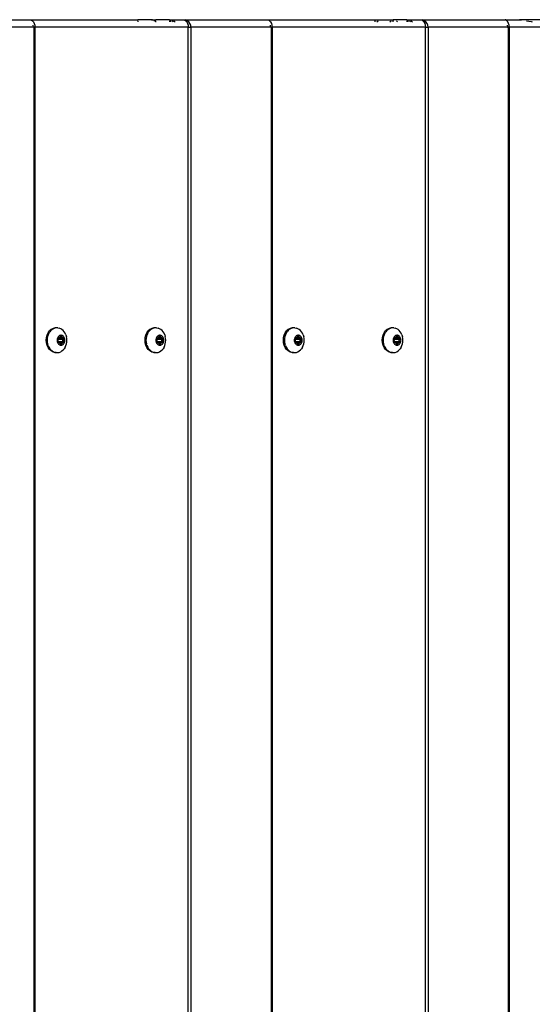
# Model space of a CAD drawing. Units: inches. Extents: x -4588 to 809, y -607 to 3796.
# Drawn here: x -1897 to -1691, y 1898 to 2294 of the extents above; entities that cross this region are included whole.
import ezdxf

# ---------------------------------------------------------------- set-up
doc = ezdxf.new("R2010")
doc.units = ezdxf.units.IN
doc.header["$MEASUREMENT"] = 0
doc.layers.add('МАФЫ НАШИ', color=7, linetype='Continuous', lineweight=25)

# ---------------------------------------------------------------- blocks, each defined once
blk = doc.blocks.new('78o99')
at = {"color": 7}
for p, q in [((282.553, 319.162), (285.802, 319.162)), ((285.802, 319.162), (285.834, 319.152)), ((285.802, 319.162), (289.986, 319.162)), ((285.834, 319.152), (285.852, 319.152)), ((285.852, 319.152), (285.899, 319.122)), ((285.899, 319.122), (285.939, 319.074)), ((285.92, 318.94), (285.924, 318.862)), ((285.939, 319.074), (285.969, 319.012)), ((285.969, 319.012), (285.989, 318.94)), ((285.989, 318.94), (285.995, 318.862)), ((289.986, 319.162), (289.986, 319.152)), ((290.489, 319.162), (289.986, 319.162)), ((289.986, 319.122), (289.986, 319.074)), ((290.516, 319.159), (290.489, 319.162)), ((290.516, 319.159), (290.682, 319.162)), ((290.547, 319.152), (290.516, 319.159)), ((290.654, 319.1), (290.616, 319.122)), ((290.682, 319.081), (290.654, 319.1)), ((290.682, 319.152), (290.682, 319.162)), ((291.218, 319.162), (290.682, 319.162)), ((290.682, 319.081), (290.682, 319.122)), ((290.693, 319.074), (290.682, 319.081)), ((290.682, 319.074), (290.682, 319.081)), ((291.218, 319.162), (291.218, 319.152)), ((291.218, 319.162), (291.223, 319.162)), ((291.218, 319.122), (291.218, 319.074)), ((291.223, 319.162), (291.226, 319.161)), ((291.226, 319.161), (291.25, 319.159)), ((291.25, 319.159), (291.29, 319.162)), ((291.25, 319.159), (291.273, 319.152)), ((291.25, 319.159), (291.25, 319.152)), ((291.25, 319.122), (291.25, 319.074)), ((291.273, 319.152), (291.284, 319.152)), ((291.29, 319.162), (291.364, 319.162)), ((291.319, 319.122), (291.359, 319.074)), ((291.359, 319.122), (291.398, 319.1)), ((291.364, 319.162), (291.396, 319.152)), ((291.364, 319.162), (291.744, 319.162)), ((291.398, 319.1), (291.437, 319.074)), ((291.744, 319.162), (291.794, 319.152)), ((291.744, 319.162), (294.993, 319.162)), ((291.794, 319.152), (291.841, 319.122)), ((291.794, 319.152), (291.821, 319.152)), ((291.894, 319.122), (291.821, 319.152)), ((291.841, 319.122), (291.881, 319.074)), ((291.881, 319.074), (291.911, 319.012)), ((291.955, 319.074), (291.894, 319.122)), ((291.911, 319.012), (291.93, 318.94)), ((291.93, 318.94), (291.937, 318.862)), ((292.003, 319.012), (291.955, 319.074)), ((292.033, 318.94), (292.003, 319.012)), ((292.043, 318.862), (292.033, 318.94)), ((294.993, 319.162), (295.025, 319.152)), ((294.993, 319.162), (299.177, 319.162)), ((295.025, 319.152), (295.043, 319.152)), ((295.043, 319.152), (295.09, 319.122)), ((295.09, 319.122), (295.13, 319.074)), ((295.111, 318.94), (295.115, 318.862)), ((295.13, 319.074), (295.16, 319.012)), ((295.16, 319.012), (295.18, 318.94)), ((295.18, 318.94), (295.186, 318.862)), ((299.177, 319.152), (299.177, 319.162)), ((299.177, 319.162), (299.407, 319.162)), ((299.177, 319.074), (299.177, 319.122)), ((299.245, 319.074), (299.292, 319.122)), ((299.348, 319.152), (299.407, 319.162)), ((299.407, 319.162), (299.873, 319.162)), ((299.747, 319.074), (299.795, 319.122)), ((299.85, 319.152), (299.873, 319.152)), ((299.91, 319.162), (299.873, 319.162)), ((299.873, 319.152), (299.91, 319.162)), ((299.873, 319.152), (299.873, 319.162)), ((299.873, 319.074), (299.873, 319.122)), ((299.96, 319.152), (299.91, 319.162)), ((300.409, 319.162), (299.91, 319.162)), ((300.006, 319.122), (300.046, 319.074)), ((300.409, 319.162), (300.409, 319.152)), ((300.409, 319.162), (300.414, 319.162)), ((300.409, 319.122), (300.409, 319.074)), ((300.414, 319.162), (300.417, 319.161)), ((300.417, 319.161), (300.441, 319.159)), ((300.441, 319.159), (300.481, 319.162)), ((300.441, 319.159), (300.463, 319.152)), ((300.441, 319.159), (300.441, 319.152)), ((300.441, 319.122), (300.441, 319.074)), ((300.463, 319.152), (300.475, 319.152)), ((300.481, 319.162), (300.555, 319.162)), ((300.51, 319.122), (300.55, 319.074)), ((300.55, 319.122), (300.589, 319.1)), ((300.555, 319.162), (300.587, 319.152)), ((300.555, 319.162), (300.935, 319.162)), ((300.589, 319.1), (300.628, 319.074)), ((300.935, 319.162), (300.985, 319.152)), ((300.935, 319.162), (304.184, 319.162)), ((300.985, 319.152), (301.032, 319.122)), ((300.985, 319.152), (301.012, 319.152)), ((301.085, 319.122), (301.012, 319.152)), ((301.032, 319.122), (301.071, 319.074)), ((301.071, 319.074), (301.102, 319.012)), ((301.146, 319.074), (301.085, 319.122)), ((301.102, 319.012), (301.121, 318.94)), ((301.121, 318.94), (301.128, 318.862)), ((301.194, 319.012), (301.146, 319.074)), ((301.224, 318.94), (301.194, 319.012)), ((301.234, 318.862), (301.224, 318.94)), ((304.184, 319.162), (304.216, 319.152)), ((304.184, 319.162), (304.78, 319.162)), ((304.234, 319.152), (304.216, 319.152)), ((304.281, 319.122), (304.234, 319.152)), ((304.321, 319.074), (304.281, 319.122)), ((304.302, 318.94), (304.306, 318.862)), ((304.351, 319.012), (304.321, 319.074)), ((304.371, 318.94), (304.351, 319.012)), ((304.377, 318.862), (304.371, 318.94)), ((304.78, 319.162), (304.846, 319.152)), ((306.001, 319.162), (304.78, 319.162)), ((305.041, 319.122), (305.224, 319.094)), ((305.224, 319.094), (305.265, 319.074)), ((285.924, 318.862), (282.852, 318.862)), ((285.961, 318.862), (285.924, 318.862)), ((285.995, 318.862), (285.961, 318.862)), ((285.961, 318.862), (285.961, 179.462)), ((291.937, 318.862), (285.995, 318.862)), ((285.995, 318.862), (285.995, 179.462)), ((291.937, 179.462), (291.937, 318.862)), ((291.937, 318.862), (292.043, 318.862)), ((295.115, 318.862), (292.043, 318.862)), ((292.043, 318.862), (292.043, 179.462)), ((295.152, 318.862), (295.115, 318.862)), ((295.186, 318.862), (295.152, 318.862)), ((295.152, 318.862), (295.152, 179.462)), ((301.128, 318.862), (295.186, 318.862)), ((295.186, 318.862), (295.186, 179.462)), ((301.128, 179.462), (301.128, 318.862)), ((301.128, 318.862), (301.234, 318.862)), ((301.234, 318.862), (301.234, 179.462)), ((304.306, 318.862), (301.234, 318.862)), ((304.306, 318.862), (304.343, 318.862)), ((304.343, 318.862), (304.377, 318.862)), ((304.343, 179.462), (304.343, 318.862)), ((304.377, 318.862), (304.377, 179.462)), ((306.194, 318.862), (304.377, 318.862)), ((286.698, 306.733), (286.625, 306.691)), ((286.776, 306.755), (286.698, 306.733)), ((286.769, 306.745), (286.715, 306.723)), ((286.826, 306.757), (286.769, 306.745)), ((286.826, 306.757), (286.776, 306.755)), ((286.883, 306.757), (286.826, 306.757)), ((286.883, 306.757), (286.94, 306.745)), ((286.995, 306.723), (286.94, 306.745)), ((290.527, 306.733), (290.454, 306.691)), ((290.606, 306.755), (290.527, 306.733)), ((290.599, 306.745), (290.544, 306.723)), ((290.656, 306.757), (290.599, 306.745)), ((290.656, 306.757), (290.606, 306.755)), ((290.713, 306.757), (290.656, 306.757)), ((290.713, 306.757), (290.769, 306.745)), ((290.824, 306.723), (290.769, 306.745)), ((295.889, 306.733), (295.816, 306.691)), ((295.967, 306.755), (295.889, 306.733)), ((295.96, 306.745), (295.906, 306.723)), ((296.017, 306.757), (295.96, 306.745)), ((296.017, 306.757), (295.967, 306.755)), ((296.074, 306.757), (296.017, 306.757)), ((296.074, 306.757), (296.131, 306.745)), ((296.186, 306.723), (296.131, 306.745)), ((299.718, 306.733), (299.645, 306.691)), ((299.797, 306.755), (299.718, 306.733)), ((299.79, 306.745), (299.735, 306.723)), ((299.847, 306.757), (299.79, 306.745)), ((299.847, 306.757), (299.797, 306.755)), ((299.904, 306.757), (299.847, 306.757)), ((299.904, 306.757), (299.96, 306.745)), ((300.015, 306.723), (299.96, 306.745)), ((286.433, 306.258), (286.441, 306.362)), ((286.441, 306.362), (286.466, 306.461)), ((286.466, 306.461), (286.506, 306.552)), ((286.489, 306.405), (286.476, 306.332)), ((286.51, 306.475), (286.489, 306.405)), ((286.506, 306.552), (286.56, 306.63)), ((286.538, 306.54), (286.51, 306.475)), ((286.538, 306.54), (286.574, 306.598)), ((286.625, 306.691), (286.56, 306.63)), ((286.616, 306.649), (286.574, 306.598)), ((286.663, 306.691), (286.616, 306.649)), ((286.715, 306.723), (286.663, 306.691)), ((286.882, 306.371), (286.871, 306.345)), ((286.897, 306.394), (286.882, 306.371)), ((286.888, 306.343), (286.89, 306.348)), ((286.89, 306.348), (286.892, 306.352)), ((286.892, 306.352), (286.895, 306.355)), ((286.895, 306.355), (286.899, 306.357)), ((286.913, 306.414), (286.897, 306.394)), ((286.899, 306.357), (286.903, 306.358)), ((286.903, 306.358), (286.925, 306.358)), ((286.932, 306.431), (286.913, 306.414)), ((286.925, 306.358), (286.93, 306.359)), ((286.93, 306.359), (286.935, 306.361)), ((286.953, 306.444), (286.932, 306.431)), ((286.935, 306.361), (286.94, 306.365)), ((286.94, 306.365), (286.955, 306.379)), ((287.072, 306.358), (286.94, 306.365)), ((286.975, 306.453), (286.953, 306.444)), ((286.955, 306.379), (286.972, 306.39)), ((286.972, 306.39), (286.977, 306.393)), ((286.998, 306.457), (286.975, 306.453)), ((286.977, 306.393), (286.981, 306.397)), ((286.981, 306.397), (286.985, 306.403)), ((286.985, 306.403), (286.996, 306.428)), ((286.985, 306.403), (287.033, 306.403)), ((287.046, 306.691), (286.995, 306.723)), ((286.996, 306.428), (286.998, 306.432)), ((286.996, 306.428), (287.022, 306.428)), ((287.02, 306.457), (286.998, 306.457)), ((286.998, 306.432), (287.001, 306.435)), ((287.001, 306.435), (287.005, 306.437)), ((287.005, 306.437), (287.009, 306.438)), ((287.009, 306.438), (287.013, 306.437)), ((287.013, 306.437), (287.017, 306.435)), ((287.017, 306.435), (287.02, 306.432)), ((287.043, 306.453), (287.02, 306.457)), ((287.02, 306.432), (287.022, 306.428)), ((287.022, 306.428), (287.033, 306.403)), ((287.033, 306.403), (287.037, 306.397)), ((287.037, 306.397), (287.041, 306.393)), ((287.041, 306.393), (287.045, 306.39)), ((287.065, 306.444), (287.043, 306.453)), ((287.045, 306.39), (287.063, 306.379)), ((287.093, 306.649), (287.046, 306.691)), ((287.063, 306.379), (287.069, 306.374)), ((287.086, 306.431), (287.065, 306.444)), ((287.07, 306.365), (287.069, 306.374)), ((287.069, 306.374), (287.078, 306.365)), ((287.072, 306.358), (287.071, 306.361)), ((287.083, 306.361), (287.072, 306.358)), ((287.073, 306.352), (287.072, 306.358)), ((287.078, 306.365), (287.083, 306.361)), ((287.083, 306.361), (287.088, 306.359)), ((287.104, 306.414), (287.086, 306.431)), ((287.088, 306.359), (287.093, 306.358)), ((287.135, 306.598), (287.093, 306.649)), ((287.093, 306.358), (287.115, 306.358)), ((287.121, 306.394), (287.104, 306.414)), ((287.115, 306.358), (287.119, 306.357)), ((287.119, 306.357), (287.123, 306.355)), ((287.136, 306.371), (287.121, 306.394)), ((287.123, 306.355), (287.126, 306.352)), ((287.126, 306.352), (287.128, 306.348)), ((287.128, 306.348), (287.13, 306.343)), ((287.171, 306.54), (287.135, 306.598)), ((287.147, 306.345), (287.136, 306.371)), ((287.2, 306.475), (287.171, 306.54)), ((287.2, 306.475), (287.221, 306.405)), ((287.233, 306.332), (287.221, 306.405)), ((290.263, 306.258), (290.271, 306.362)), ((290.271, 306.362), (290.296, 306.461)), ((290.296, 306.461), (290.336, 306.552)), ((290.318, 306.405), (290.306, 306.332)), ((290.339, 306.475), (290.318, 306.405)), ((290.336, 306.552), (290.389, 306.63)), ((290.368, 306.54), (290.339, 306.475)), ((290.368, 306.54), (290.403, 306.598)), ((290.454, 306.691), (290.389, 306.63)), ((290.445, 306.649), (290.403, 306.598)), ((290.493, 306.691), (290.445, 306.649)), ((290.544, 306.723), (290.493, 306.691)), ((290.712, 306.371), (290.701, 306.345)), ((290.726, 306.394), (290.712, 306.371)), ((290.718, 306.343), (290.719, 306.348)), ((290.719, 306.348), (290.722, 306.352)), ((290.722, 306.352), (290.725, 306.355)), ((290.725, 306.355), (290.728, 306.357)), ((290.743, 306.414), (290.726, 306.394)), ((290.728, 306.357), (290.732, 306.358)), ((290.732, 306.358), (290.755, 306.358)), ((290.762, 306.431), (290.743, 306.414)), ((290.755, 306.358), (290.76, 306.359)), ((290.76, 306.359), (290.765, 306.361)), ((290.783, 306.444), (290.762, 306.431)), ((290.765, 306.361), (290.769, 306.365)), ((290.769, 306.365), (290.785, 306.379)), ((290.901, 306.358), (290.769, 306.365)), ((290.804, 306.453), (290.783, 306.444)), ((290.785, 306.379), (290.802, 306.39)), ((290.802, 306.39), (290.807, 306.393)), ((290.827, 306.457), (290.804, 306.453)), ((290.807, 306.393), (290.811, 306.397)), ((290.811, 306.397), (290.814, 306.403)), ((290.814, 306.403), (290.825, 306.428)), ((290.814, 306.403), (290.863, 306.403)), ((290.876, 306.691), (290.824, 306.723)), ((290.825, 306.428), (290.828, 306.432)), ((290.825, 306.428), (290.852, 306.428)), ((290.85, 306.457), (290.827, 306.457)), ((290.828, 306.432), (290.831, 306.435)), ((290.831, 306.435), (290.835, 306.437)), ((290.835, 306.437), (290.839, 306.438)), ((290.839, 306.438), (290.842, 306.437)), ((290.842, 306.437), (290.846, 306.435)), ((290.846, 306.435), (290.849, 306.432)), ((290.849, 306.432), (290.852, 306.428)), ((290.873, 306.453), (290.85, 306.457)), ((290.852, 306.428), (290.863, 306.403)), ((290.863, 306.403), (290.866, 306.397)), ((290.866, 306.397), (290.87, 306.393)), ((290.87, 306.393), (290.875, 306.39)), ((290.894, 306.444), (290.873, 306.453)), ((290.875, 306.39), (290.892, 306.379)), ((290.923, 306.649), (290.876, 306.691)), ((290.892, 306.379), (290.898, 306.374)), ((290.915, 306.431), (290.894, 306.444)), ((290.9, 306.365), (290.898, 306.374)), ((290.898, 306.374), (290.908, 306.365)), ((290.901, 306.358), (290.901, 306.361)), ((290.912, 306.361), (290.901, 306.358)), ((290.903, 306.352), (290.901, 306.358)), ((290.908, 306.365), (290.912, 306.361)), ((290.912, 306.361), (290.917, 306.359)), ((290.934, 306.414), (290.915, 306.431)), ((290.917, 306.359), (290.922, 306.358)), ((290.922, 306.358), (290.945, 306.358)), ((290.965, 306.598), (290.923, 306.649)), ((290.951, 306.394), (290.934, 306.414)), ((290.945, 306.358), (290.949, 306.357)), ((290.949, 306.357), (290.952, 306.355)), ((290.965, 306.371), (290.951, 306.394)), ((290.952, 306.355), (290.955, 306.352)), ((290.955, 306.352), (290.958, 306.348)), ((290.958, 306.348), (290.959, 306.343)), ((291.001, 306.54), (290.965, 306.598)), ((290.977, 306.345), (290.965, 306.371)), ((291.029, 306.475), (291.001, 306.54)), ((291.029, 306.475), (291.05, 306.405)), ((291.063, 306.332), (291.05, 306.405)), ((295.624, 306.258), (295.632, 306.362)), ((295.632, 306.362), (295.657, 306.461)), ((295.657, 306.461), (295.697, 306.552)), ((295.68, 306.405), (295.667, 306.332)), ((295.701, 306.475), (295.68, 306.405)), ((295.697, 306.552), (295.751, 306.63)), ((295.729, 306.54), (295.701, 306.475)), ((295.729, 306.54), (295.765, 306.598)), ((295.816, 306.691), (295.751, 306.63)), ((295.807, 306.649), (295.765, 306.598)), ((295.854, 306.691), (295.807, 306.649)), ((295.906, 306.723), (295.854, 306.691)), ((296.073, 306.371), (296.062, 306.345)), ((296.088, 306.394), (296.073, 306.371)), ((296.079, 306.343), (296.081, 306.348)), ((296.081, 306.348), (296.083, 306.352)), ((296.083, 306.352), (296.086, 306.355)), ((296.086, 306.355), (296.09, 306.357)), ((296.104, 306.414), (296.088, 306.394)), ((296.09, 306.357), (296.094, 306.358)), ((296.094, 306.358), (296.116, 306.358)), ((296.123, 306.431), (296.104, 306.414)), ((296.116, 306.358), (296.121, 306.359)), ((296.121, 306.359), (296.126, 306.361)), ((296.144, 306.444), (296.123, 306.431)), ((296.126, 306.361), (296.131, 306.365)), ((296.131, 306.365), (296.146, 306.379)), ((296.263, 306.358), (296.131, 306.365)), ((296.166, 306.453), (296.144, 306.444)), ((296.146, 306.379), (296.163, 306.39)), ((296.163, 306.39), (296.168, 306.393)), ((296.188, 306.457), (296.166, 306.453)), ((296.168, 306.393), (296.172, 306.397)), ((296.172, 306.397), (296.176, 306.403)), ((296.176, 306.403), (296.187, 306.428)), ((296.176, 306.403), (296.224, 306.403)), ((296.237, 306.691), (296.186, 306.723)), ((296.187, 306.428), (296.189, 306.432)), ((296.187, 306.428), (296.213, 306.428)), ((296.211, 306.457), (296.188, 306.457)), ((296.189, 306.432), (296.192, 306.435)), ((296.192, 306.435), (296.196, 306.437)), ((296.196, 306.437), (296.2, 306.438)), ((296.2, 306.438), (296.204, 306.437)), ((296.204, 306.437), (296.208, 306.435)), ((296.208, 306.435), (296.211, 306.432)), ((296.234, 306.453), (296.211, 306.457)), ((296.211, 306.432), (296.213, 306.428)), ((296.213, 306.428), (296.224, 306.403)), ((296.224, 306.403), (296.228, 306.397)), ((296.228, 306.397), (296.232, 306.393)), ((296.232, 306.393), (296.236, 306.39)), ((296.256, 306.444), (296.234, 306.453)), ((296.236, 306.39), (296.254, 306.379)), ((296.284, 306.649), (296.237, 306.691)), ((296.254, 306.379), (296.26, 306.374)), ((296.277, 306.431), (296.256, 306.444)), ((296.261, 306.365), (296.26, 306.374)), ((296.26, 306.374), (296.269, 306.365)), ((296.263, 306.358), (296.262, 306.361)), ((296.273, 306.361), (296.263, 306.358)), ((296.264, 306.352), (296.263, 306.358)), ((296.269, 306.365), (296.273, 306.361)), ((296.273, 306.361), (296.279, 306.359)), ((296.295, 306.414), (296.277, 306.431)), ((296.279, 306.359), (296.284, 306.358)), ((296.326, 306.598), (296.284, 306.649)), ((296.284, 306.358), (296.306, 306.358)), ((296.312, 306.394), (296.295, 306.414)), ((296.306, 306.358), (296.31, 306.357)), ((296.31, 306.357), (296.314, 306.355)), ((296.326, 306.371), (296.312, 306.394)), ((296.314, 306.355), (296.317, 306.352)), ((296.317, 306.352), (296.319, 306.348)), ((296.319, 306.348), (296.321, 306.343)), ((296.362, 306.54), (296.326, 306.598)), ((296.338, 306.345), (296.326, 306.371)), ((296.391, 306.475), (296.362, 306.54)), ((296.391, 306.475), (296.412, 306.405)), ((296.424, 306.332), (296.412, 306.405)), ((299.454, 306.258), (299.462, 306.362)), ((299.462, 306.362), (299.487, 306.461)), ((299.487, 306.461), (299.527, 306.552)), ((299.509, 306.405), (299.497, 306.332)), ((299.53, 306.475), (299.509, 306.405)), ((299.527, 306.552), (299.58, 306.63)), ((299.559, 306.54), (299.53, 306.475)), ((299.559, 306.54), (299.594, 306.598)), ((299.645, 306.691), (299.58, 306.63)), ((299.636, 306.649), (299.594, 306.598)), ((299.684, 306.691), (299.636, 306.649)), ((299.735, 306.723), (299.684, 306.691)), ((299.903, 306.371), (299.891, 306.345)), ((299.917, 306.394), (299.903, 306.371)), ((299.909, 306.343), (299.91, 306.348)), ((299.91, 306.348), (299.913, 306.352)), ((299.913, 306.352), (299.916, 306.355)), ((299.916, 306.355), (299.919, 306.357)), ((299.934, 306.414), (299.917, 306.394)), ((299.919, 306.357), (299.923, 306.358)), ((299.923, 306.358), (299.946, 306.358)), ((299.953, 306.431), (299.934, 306.414)), ((299.946, 306.358), (299.951, 306.359)), ((299.951, 306.359), (299.956, 306.361)), ((299.974, 306.444), (299.953, 306.431)), ((299.956, 306.361), (299.96, 306.365)), ((299.96, 306.365), (299.976, 306.379)), ((300.092, 306.358), (299.96, 306.365)), ((299.995, 306.453), (299.974, 306.444)), ((299.976, 306.379), (299.993, 306.39)), ((299.993, 306.39), (299.998, 306.393)), ((300.018, 306.457), (299.995, 306.453)), ((299.998, 306.393), (300.002, 306.397)), ((300.002, 306.397), (300.005, 306.403)), ((300.005, 306.403), (300.016, 306.428)), ((300.005, 306.403), (300.054, 306.403)), ((300.067, 306.691), (300.015, 306.723)), ((300.016, 306.428), (300.019, 306.432)), ((300.016, 306.428), (300.043, 306.428)), ((300.041, 306.457), (300.018, 306.457)), ((300.019, 306.432), (300.022, 306.435)), ((300.022, 306.435), (300.026, 306.437)), ((300.026, 306.437), (300.029, 306.438)), ((300.029, 306.438), (300.033, 306.437)), ((300.033, 306.437), (300.037, 306.435)), ((300.037, 306.435), (300.04, 306.432)), ((300.04, 306.432), (300.043, 306.428)), ((300.064, 306.453), (300.041, 306.457)), ((300.043, 306.428), (300.054, 306.403)), ((300.054, 306.403), (300.057, 306.397)), ((300.057, 306.397), (300.061, 306.393)), ((300.061, 306.393), (300.066, 306.39)), ((300.085, 306.444), (300.064, 306.453)), ((300.066, 306.39), (300.083, 306.379)), ((300.114, 306.649), (300.067, 306.691)), ((300.083, 306.379), (300.089, 306.374)), ((300.106, 306.431), (300.085, 306.444)), ((300.091, 306.365), (300.089, 306.374)), ((300.089, 306.374), (300.099, 306.365)), ((300.092, 306.358), (300.092, 306.361)), ((300.103, 306.361), (300.092, 306.358)), ((300.094, 306.352), (300.092, 306.358)), ((300.099, 306.365), (300.103, 306.361)), ((300.103, 306.361), (300.108, 306.359)), ((300.125, 306.414), (300.106, 306.431)), ((300.108, 306.359), (300.113, 306.358)), ((300.113, 306.358), (300.136, 306.358)), ((300.156, 306.598), (300.114, 306.649)), ((300.142, 306.394), (300.125, 306.414)), ((300.136, 306.358), (300.14, 306.357)), ((300.14, 306.357), (300.143, 306.355)), ((300.156, 306.371), (300.142, 306.394)), ((300.143, 306.355), (300.146, 306.352)), ((300.146, 306.352), (300.149, 306.348)), ((300.149, 306.348), (300.15, 306.343)), ((300.192, 306.54), (300.156, 306.598)), ((300.168, 306.345), (300.156, 306.371)), ((300.22, 306.475), (300.192, 306.54)), ((300.22, 306.475), (300.241, 306.405)), ((300.254, 306.332), (300.241, 306.405)), ((286.441, 306.154), (286.433, 306.258)), ((286.466, 306.055), (286.441, 306.154)), ((286.506, 305.964), (286.466, 306.055)), ((286.476, 306.332), (286.472, 306.258)), ((286.472, 306.258), (286.476, 306.183)), ((286.476, 306.183), (286.489, 306.111)), ((286.51, 306.041), (286.489, 306.111)), ((286.51, 306.041), (286.538, 305.976)), ((286.538, 305.976), (286.574, 305.918)), ((286.857, 306.288), (286.856, 306.258)), ((286.856, 306.258), (286.857, 306.228)), ((286.863, 306.317), (286.857, 306.288)), ((286.857, 306.228), (286.863, 306.199)), ((286.871, 306.345), (286.863, 306.317)), ((286.863, 306.199), (286.871, 306.171)), ((286.871, 306.171), (286.882, 306.145)), ((286.882, 306.145), (286.897, 306.122)), ((286.888, 306.338), (286.888, 306.343)), ((286.888, 306.333), (286.888, 306.338)), ((286.89, 306.328), (286.888, 306.333)), ((286.888, 306.183), (286.89, 306.188)), ((286.888, 306.178), (286.888, 306.183)), ((286.888, 306.173), (286.888, 306.178)), ((286.89, 306.168), (286.888, 306.173)), ((286.901, 306.303), (286.89, 306.328)), ((286.89, 306.188), (286.901, 306.213)), ((286.892, 306.164), (286.89, 306.168)), ((286.895, 306.161), (286.892, 306.164)), ((286.899, 306.159), (286.895, 306.161)), ((286.897, 306.122), (286.913, 306.102)), ((286.903, 306.158), (286.899, 306.159)), ((286.903, 306.296), (286.901, 306.303)), ((286.901, 306.213), (286.903, 306.219)), ((286.902, 306.258), (286.903, 306.283)), ((286.903, 306.233), (286.902, 306.258)), ((286.904, 306.29), (286.903, 306.296)), ((286.903, 306.283), (286.904, 306.29)), ((286.904, 306.226), (286.903, 306.233)), ((286.903, 306.219), (286.904, 306.226)), ((286.925, 306.158), (286.903, 306.158)), ((286.913, 306.102), (286.932, 306.085)), ((286.924, 306.303), (287.081, 306.303)), ((286.924, 306.213), (287.081, 306.213)), ((286.93, 306.157), (286.925, 306.158)), ((286.935, 306.155), (286.93, 306.157)), ((286.932, 306.085), (286.953, 306.072)), ((286.935, 306.328), (287.078, 306.328)), ((286.935, 306.188), (287.078, 306.188)), ((286.94, 306.151), (286.935, 306.155)), ((286.94, 306.151), (287.071, 306.155)), ((286.955, 306.137), (286.94, 306.151)), ((286.953, 306.072), (286.975, 306.063)), ((286.972, 306.126), (286.955, 306.137)), ((286.977, 306.123), (286.972, 306.126)), ((286.975, 306.063), (286.998, 306.059)), ((286.981, 306.119), (286.977, 306.123)), ((286.985, 306.113), (286.981, 306.119)), ((286.996, 306.088), (286.985, 306.113)), ((286.985, 306.113), (287.033, 306.113)), ((286.998, 306.084), (286.996, 306.088)), ((286.996, 306.088), (287.022, 306.088)), ((287.001, 306.081), (286.998, 306.084)), ((286.998, 306.059), (287.02, 306.059)), ((287.005, 306.079), (287.001, 306.081)), ((287.009, 306.078), (287.005, 306.079)), ((287.013, 306.079), (287.009, 306.078)), ((287.017, 306.081), (287.013, 306.079)), ((287.02, 306.084), (287.017, 306.081)), ((287.022, 306.088), (287.02, 306.084)), ((287.02, 306.059), (287.043, 306.063)), ((287.033, 306.113), (287.022, 306.088)), ((287.037, 306.119), (287.033, 306.113)), ((287.041, 306.123), (287.037, 306.119)), ((287.045, 306.126), (287.041, 306.123)), ((287.043, 306.063), (287.065, 306.072)), ((287.063, 306.137), (287.045, 306.126)), ((287.078, 306.151), (287.063, 306.137)), ((287.065, 306.072), (287.086, 306.085)), ((287.071, 306.155), (287.078, 306.188)), ((287.071, 306.155), (287.078, 306.151)), ((287.076, 306.338), (287.075, 306.343)), ((287.078, 306.328), (287.077, 306.333)), ((287.08, 306.32), (287.078, 306.328)), ((287.078, 306.328), (287.128, 306.328)), ((287.078, 306.188), (287.128, 306.188)), ((287.083, 306.155), (287.078, 306.151)), ((287.081, 306.303), (287.08, 306.32)), ((287.081, 306.296), (287.081, 306.303)), ((287.081, 306.303), (287.117, 306.303)), ((287.081, 306.213), (287.081, 306.219)), ((287.081, 306.213), (287.117, 306.213)), ((287.082, 306.283), (287.082, 306.29)), ((287.082, 306.226), (287.084, 306.258)), ((287.088, 306.157), (287.083, 306.155)), ((287.086, 306.085), (287.104, 306.102)), ((287.093, 306.158), (287.088, 306.157)), ((287.115, 306.158), (287.093, 306.158)), ((287.104, 306.102), (287.121, 306.122)), ((287.115, 306.296), (287.114, 306.29)), ((287.114, 306.29), (287.115, 306.283)), ((287.115, 306.233), (287.114, 306.226)), ((287.114, 306.226), (287.115, 306.219)), ((287.117, 306.303), (287.115, 306.296)), ((287.115, 306.283), (287.116, 306.258)), ((287.116, 306.258), (287.115, 306.233)), ((287.115, 306.219), (287.117, 306.213)), ((287.119, 306.159), (287.115, 306.158)), ((287.128, 306.328), (287.117, 306.303)), ((287.117, 306.213), (287.128, 306.188)), ((287.123, 306.161), (287.119, 306.159)), ((287.121, 306.122), (287.136, 306.145)), ((287.126, 306.164), (287.123, 306.161)), ((287.128, 306.168), (287.126, 306.164)), ((287.13, 306.333), (287.128, 306.328)), ((287.128, 306.188), (287.13, 306.183)), ((287.13, 306.173), (287.128, 306.168)), ((287.13, 306.343), (287.13, 306.338)), ((287.13, 306.338), (287.13, 306.333)), ((287.13, 306.183), (287.13, 306.178)), ((287.13, 306.178), (287.13, 306.173)), ((287.171, 305.976), (287.135, 305.918)), ((287.136, 306.145), (287.147, 306.171)), ((287.155, 306.317), (287.147, 306.345)), ((287.147, 306.171), (287.155, 306.199)), ((287.16, 306.288), (287.155, 306.317)), ((287.155, 306.199), (287.16, 306.228)), ((287.162, 306.258), (287.16, 306.288)), ((287.16, 306.228), (287.162, 306.258)), ((287.171, 305.976), (287.2, 306.041)), ((287.2, 306.041), (287.221, 306.111)), ((287.221, 306.111), (287.233, 306.183)), ((287.238, 306.258), (287.233, 306.332)), ((287.233, 306.183), (287.238, 306.258)), ((290.271, 306.154), (290.263, 306.258)), ((290.296, 306.055), (290.271, 306.154)), ((290.336, 305.964), (290.296, 306.055)), ((290.306, 306.332), (290.301, 306.258)), ((290.301, 306.258), (290.306, 306.183)), ((290.306, 306.183), (290.318, 306.111)), ((290.339, 306.041), (290.318, 306.111)), ((290.339, 306.041), (290.368, 305.976)), ((290.368, 305.976), (290.403, 305.918)), ((290.687, 306.288), (290.685, 306.258)), ((290.685, 306.258), (290.687, 306.228)), ((290.692, 306.317), (290.687, 306.288)), ((290.687, 306.228), (290.692, 306.199)), ((290.701, 306.345), (290.692, 306.317)), ((290.692, 306.199), (290.701, 306.171)), ((290.701, 306.171), (290.712, 306.145)), ((290.712, 306.145), (290.726, 306.122)), ((290.717, 306.338), (290.718, 306.343)), ((290.718, 306.333), (290.717, 306.338)), ((290.717, 306.178), (290.718, 306.183)), ((290.718, 306.173), (290.717, 306.178)), ((290.719, 306.328), (290.718, 306.333)), ((290.718, 306.183), (290.719, 306.188)), ((290.719, 306.168), (290.718, 306.173)), ((290.73, 306.303), (290.719, 306.328)), ((290.719, 306.188), (290.73, 306.213)), ((290.722, 306.164), (290.719, 306.168)), ((290.725, 306.161), (290.722, 306.164)), ((290.728, 306.159), (290.725, 306.161)), ((290.726, 306.122), (290.743, 306.102)), ((290.732, 306.158), (290.728, 306.159)), ((290.732, 306.296), (290.73, 306.303)), ((290.73, 306.213), (290.732, 306.219)), ((290.731, 306.258), (290.733, 306.283)), ((290.733, 306.233), (290.731, 306.258)), ((290.733, 306.29), (290.732, 306.296)), ((290.732, 306.219), (290.733, 306.226)), ((290.755, 306.158), (290.732, 306.158)), ((290.733, 306.283), (290.733, 306.29)), ((290.733, 306.226), (290.733, 306.233)), ((290.743, 306.102), (290.762, 306.085)), ((290.754, 306.303), (290.911, 306.303)), ((290.754, 306.213), (290.911, 306.213)), ((290.76, 306.157), (290.755, 306.158)), ((290.765, 306.155), (290.76, 306.157)), ((290.762, 306.085), (290.783, 306.072)), ((290.765, 306.328), (290.908, 306.328)), ((290.765, 306.188), (290.908, 306.188)), ((290.769, 306.151), (290.765, 306.155)), ((290.769, 306.151), (290.901, 306.155)), ((290.785, 306.137), (290.769, 306.151)), ((290.783, 306.072), (290.804, 306.063)), ((290.802, 306.126), (290.785, 306.137)), ((290.807, 306.123), (290.802, 306.126)), ((290.804, 306.063), (290.827, 306.059)), ((290.811, 306.119), (290.807, 306.123)), ((290.814, 306.113), (290.811, 306.119)), ((290.825, 306.088), (290.814, 306.113)), ((290.814, 306.113), (290.863, 306.113)), ((290.828, 306.084), (290.825, 306.088)), ((290.825, 306.088), (290.852, 306.088)), ((290.827, 306.059), (290.85, 306.059)), ((290.831, 306.081), (290.828, 306.084)), ((290.835, 306.079), (290.831, 306.081)), ((290.839, 306.078), (290.835, 306.079)), ((290.842, 306.079), (290.839, 306.078)), ((290.846, 306.081), (290.842, 306.079)), ((290.849, 306.084), (290.846, 306.081)), ((290.852, 306.088), (290.849, 306.084)), ((290.85, 306.059), (290.873, 306.063)), ((290.863, 306.113), (290.852, 306.088)), ((290.866, 306.119), (290.863, 306.113)), ((290.87, 306.123), (290.866, 306.119)), ((290.875, 306.126), (290.87, 306.123)), ((290.873, 306.063), (290.894, 306.072)), ((290.892, 306.137), (290.875, 306.126)), ((290.908, 306.151), (290.892, 306.137)), ((290.894, 306.072), (290.915, 306.085)), ((290.901, 306.155), (290.908, 306.188)), ((290.901, 306.155), (290.908, 306.151)), ((290.906, 306.338), (290.905, 306.343)), ((290.908, 306.328), (290.907, 306.333)), ((290.909, 306.32), (290.908, 306.328)), ((290.908, 306.328), (290.958, 306.328)), ((290.908, 306.188), (290.958, 306.188)), ((290.912, 306.155), (290.908, 306.151)), ((290.911, 306.303), (290.909, 306.32)), ((290.911, 306.296), (290.911, 306.303)), ((290.911, 306.303), (290.947, 306.303)), ((290.911, 306.213), (290.911, 306.219)), ((290.911, 306.213), (290.947, 306.213)), ((290.912, 306.283), (290.912, 306.29)), ((290.912, 306.226), (290.914, 306.258)), ((290.917, 306.157), (290.912, 306.155)), ((290.915, 306.085), (290.934, 306.102)), ((290.922, 306.158), (290.917, 306.157)), ((290.945, 306.158), (290.922, 306.158)), ((290.934, 306.102), (290.951, 306.122)), ((290.945, 306.296), (290.944, 306.29)), ((290.944, 306.29), (290.944, 306.283)), ((290.944, 306.283), (290.946, 306.258)), ((290.946, 306.258), (290.944, 306.233)), ((290.944, 306.233), (290.944, 306.226)), ((290.944, 306.226), (290.945, 306.219)), ((290.947, 306.303), (290.945, 306.296)), ((290.945, 306.219), (290.947, 306.213)), ((290.949, 306.159), (290.945, 306.158)), ((290.958, 306.328), (290.947, 306.303)), ((290.947, 306.213), (290.958, 306.188)), ((290.952, 306.161), (290.949, 306.159)), ((290.951, 306.122), (290.965, 306.145)), ((290.955, 306.164), (290.952, 306.161)), ((290.958, 306.168), (290.955, 306.164)), ((290.959, 306.333), (290.958, 306.328)), ((290.958, 306.188), (290.959, 306.183)), ((290.959, 306.173), (290.958, 306.168)), ((290.959, 306.343), (290.96, 306.338)), ((290.96, 306.338), (290.959, 306.333)), ((290.959, 306.183), (290.96, 306.178)), ((290.96, 306.178), (290.959, 306.173)), ((290.965, 306.145), (290.977, 306.171)), ((291.001, 305.976), (290.965, 305.918)), ((290.985, 306.317), (290.977, 306.345)), ((290.977, 306.171), (290.985, 306.199)), ((290.99, 306.288), (290.985, 306.317)), ((290.985, 306.199), (290.99, 306.228)), ((290.992, 306.258), (290.99, 306.288)), ((290.99, 306.228), (290.992, 306.258)), ((291.001, 305.976), (291.029, 306.041)), ((291.029, 306.041), (291.05, 306.111)), ((291.05, 306.111), (291.063, 306.183)), ((291.067, 306.258), (291.063, 306.332)), ((291.063, 306.183), (291.067, 306.258)), ((295.632, 306.154), (295.624, 306.258)), ((295.657, 306.055), (295.632, 306.154)), ((295.697, 305.964), (295.657, 306.055)), ((295.667, 306.332), (295.663, 306.258)), ((295.663, 306.258), (295.667, 306.183)), ((295.667, 306.183), (295.68, 306.111)), ((295.701, 306.041), (295.68, 306.111)), ((295.701, 306.041), (295.729, 305.976)), ((295.729, 305.976), (295.765, 305.918)), ((296.048, 306.288), (296.047, 306.258)), ((296.047, 306.258), (296.048, 306.228)), ((296.054, 306.317), (296.048, 306.288)), ((296.048, 306.228), (296.054, 306.199)), ((296.062, 306.345), (296.054, 306.317)), ((296.054, 306.199), (296.062, 306.171)), ((296.062, 306.171), (296.073, 306.145)), ((296.073, 306.145), (296.088, 306.122)), ((296.078, 306.338), (296.079, 306.343)), ((296.079, 306.333), (296.078, 306.338)), ((296.078, 306.178), (296.079, 306.183)), ((296.079, 306.173), (296.078, 306.178)), ((296.081, 306.328), (296.079, 306.333)), ((296.079, 306.183), (296.081, 306.188)), ((296.081, 306.168), (296.079, 306.173)), ((296.092, 306.303), (296.081, 306.328)), ((296.081, 306.188), (296.092, 306.213)), ((296.083, 306.164), (296.081, 306.168)), ((296.086, 306.161), (296.083, 306.164)), ((296.09, 306.159), (296.086, 306.161)), ((296.088, 306.122), (296.104, 306.102)), ((296.094, 306.158), (296.09, 306.159)), ((296.094, 306.296), (296.092, 306.303)), ((296.092, 306.213), (296.094, 306.219)), ((296.093, 306.258), (296.094, 306.283)), ((296.094, 306.233), (296.093, 306.258)), ((296.095, 306.29), (296.094, 306.296)), ((296.094, 306.283), (296.095, 306.29)), ((296.095, 306.226), (296.094, 306.233)), ((296.094, 306.219), (296.095, 306.226)), ((296.116, 306.158), (296.094, 306.158)), ((296.104, 306.102), (296.123, 306.085)), ((296.115, 306.303), (296.272, 306.303)), ((296.115, 306.213), (296.272, 306.213)), ((296.121, 306.157), (296.116, 306.158)), ((296.126, 306.155), (296.121, 306.157)), ((296.123, 306.085), (296.144, 306.072)), ((296.126, 306.328), (296.269, 306.328)), ((296.126, 306.188), (296.269, 306.188)), ((296.131, 306.151), (296.126, 306.155)), ((296.131, 306.151), (296.262, 306.155)), ((296.146, 306.137), (296.131, 306.151)), ((296.144, 306.072), (296.166, 306.063)), ((296.163, 306.126), (296.146, 306.137)), ((296.168, 306.123), (296.163, 306.126)), ((296.166, 306.063), (296.188, 306.059)), ((296.172, 306.119), (296.168, 306.123)), ((296.176, 306.113), (296.172, 306.119)), ((296.187, 306.088), (296.176, 306.113)), ((296.176, 306.113), (296.224, 306.113)), ((296.189, 306.084), (296.187, 306.088)), ((296.187, 306.088), (296.213, 306.088)), ((296.188, 306.059), (296.211, 306.059)), ((296.192, 306.081), (296.189, 306.084)), ((296.196, 306.079), (296.192, 306.081)), ((296.2, 306.078), (296.196, 306.079)), ((296.204, 306.079), (296.2, 306.078)), ((296.208, 306.081), (296.204, 306.079)), ((296.211, 306.084), (296.208, 306.081)), ((296.213, 306.088), (296.211, 306.084)), ((296.211, 306.059), (296.234, 306.063)), ((296.224, 306.113), (296.213, 306.088)), ((296.228, 306.119), (296.224, 306.113)), ((296.232, 306.123), (296.228, 306.119)), ((296.236, 306.126), (296.232, 306.123)), ((296.234, 306.063), (296.256, 306.072)), ((296.254, 306.137), (296.236, 306.126)), ((296.269, 306.151), (296.254, 306.137)), ((296.256, 306.072), (296.277, 306.085)), ((296.262, 306.155), (296.269, 306.188)), ((296.262, 306.155), (296.269, 306.151)), ((296.267, 306.338), (296.266, 306.343)), ((296.269, 306.328), (296.268, 306.333)), ((296.271, 306.32), (296.269, 306.328)), ((296.269, 306.328), (296.319, 306.328)), ((296.269, 306.188), (296.319, 306.188)), ((296.273, 306.155), (296.269, 306.151)), ((296.272, 306.303), (296.271, 306.32)), ((296.272, 306.296), (296.272, 306.303)), ((296.272, 306.303), (296.308, 306.303)), ((296.272, 306.213), (296.272, 306.219)), ((296.272, 306.213), (296.308, 306.213)), ((296.273, 306.283), (296.273, 306.29)), ((296.273, 306.226), (296.275, 306.258)), ((296.279, 306.157), (296.273, 306.155)), ((296.277, 306.085), (296.295, 306.102)), ((296.284, 306.158), (296.279, 306.157)), ((296.306, 306.158), (296.284, 306.158)), ((296.295, 306.102), (296.312, 306.122)), ((296.306, 306.296), (296.305, 306.29)), ((296.305, 306.29), (296.305, 306.283)), ((296.305, 306.283), (296.307, 306.258)), ((296.307, 306.258), (296.305, 306.233)), ((296.305, 306.233), (296.305, 306.226)), ((296.305, 306.226), (296.306, 306.219)), ((296.308, 306.303), (296.306, 306.296)), ((296.306, 306.219), (296.308, 306.213)), ((296.31, 306.159), (296.306, 306.158)), ((296.319, 306.328), (296.308, 306.303)), ((296.308, 306.213), (296.319, 306.188)), ((296.314, 306.161), (296.31, 306.159)), ((296.312, 306.122), (296.326, 306.145)), ((296.317, 306.164), (296.314, 306.161)), ((296.319, 306.168), (296.317, 306.164)), ((296.321, 306.333), (296.319, 306.328)), ((296.319, 306.188), (296.321, 306.183)), ((296.321, 306.173), (296.319, 306.168)), ((296.321, 306.343), (296.321, 306.338)), ((296.321, 306.338), (296.321, 306.333)), ((296.321, 306.183), (296.321, 306.178)), ((296.321, 306.178), (296.321, 306.173)), ((296.326, 306.145), (296.338, 306.171)), ((296.362, 305.976), (296.326, 305.918)), ((296.346, 306.317), (296.338, 306.345)), ((296.338, 306.171), (296.346, 306.199)), ((296.351, 306.288), (296.346, 306.317)), ((296.346, 306.199), (296.351, 306.228)), ((296.353, 306.258), (296.351, 306.288)), ((296.351, 306.228), (296.353, 306.258)), ((296.362, 305.976), (296.391, 306.041)), ((296.391, 306.041), (296.412, 306.111)), ((296.412, 306.111), (296.424, 306.183)), ((296.429, 306.258), (296.424, 306.332)), ((296.424, 306.183), (296.429, 306.258)), ((299.462, 306.154), (299.454, 306.258)), ((299.487, 306.055), (299.462, 306.154)), ((299.527, 305.964), (299.487, 306.055)), ((299.497, 306.332), (299.492, 306.258)), ((299.492, 306.258), (299.497, 306.183)), ((299.497, 306.183), (299.509, 306.111)), ((299.53, 306.041), (299.509, 306.111)), ((299.53, 306.041), (299.559, 305.976)), ((299.559, 305.976), (299.594, 305.918)), ((299.878, 306.288), (299.876, 306.258)), ((299.876, 306.258), (299.878, 306.228)), ((299.883, 306.317), (299.878, 306.288)), ((299.878, 306.228), (299.883, 306.199)), ((299.891, 306.345), (299.883, 306.317)), ((299.883, 306.199), (299.891, 306.171)), ((299.891, 306.171), (299.903, 306.145)), ((299.903, 306.145), (299.917, 306.122)), ((299.908, 306.338), (299.909, 306.343)), ((299.909, 306.333), (299.908, 306.338)), ((299.908, 306.178), (299.909, 306.183)), ((299.909, 306.173), (299.908, 306.178)), ((299.91, 306.328), (299.909, 306.333)), ((299.909, 306.183), (299.91, 306.188)), ((299.91, 306.168), (299.909, 306.173)), ((299.921, 306.303), (299.91, 306.328)), ((299.91, 306.188), (299.921, 306.213)), ((299.913, 306.164), (299.91, 306.168)), ((299.916, 306.161), (299.913, 306.164)), ((299.919, 306.159), (299.916, 306.161)), ((299.917, 306.122), (299.934, 306.102)), ((299.923, 306.158), (299.919, 306.159)), ((299.923, 306.296), (299.921, 306.303)), ((299.921, 306.213), (299.923, 306.219)), ((299.922, 306.258), (299.924, 306.283)), ((299.924, 306.233), (299.922, 306.258)), ((299.924, 306.29), (299.923, 306.296)), ((299.923, 306.219), (299.924, 306.226)), ((299.946, 306.158), (299.923, 306.158)), ((299.924, 306.283), (299.924, 306.29)), ((299.924, 306.226), (299.924, 306.233)), ((299.934, 306.102), (299.953, 306.085)), ((299.945, 306.303), (300.102, 306.303)), ((299.945, 306.213), (300.102, 306.213)), ((299.951, 306.157), (299.946, 306.158)), ((299.956, 306.155), (299.951, 306.157)), ((299.953, 306.085), (299.974, 306.072)), ((299.956, 306.328), (300.099, 306.328)), ((299.956, 306.188), (300.099, 306.188)), ((299.96, 306.151), (299.956, 306.155)), ((299.96, 306.151), (300.092, 306.155)), ((299.976, 306.137), (299.96, 306.151)), ((299.974, 306.072), (299.995, 306.063)), ((299.993, 306.126), (299.976, 306.137)), ((299.998, 306.123), (299.993, 306.126)), ((299.995, 306.063), (300.018, 306.059)), ((300.002, 306.119), (299.998, 306.123)), ((300.005, 306.113), (300.002, 306.119)), ((300.016, 306.088), (300.005, 306.113)), ((300.005, 306.113), (300.054, 306.113)), ((300.019, 306.084), (300.016, 306.088)), ((300.016, 306.088), (300.043, 306.088)), ((300.018, 306.059), (300.041, 306.059)), ((300.022, 306.081), (300.019, 306.084)), ((300.026, 306.079), (300.022, 306.081)), ((300.029, 306.078), (300.026, 306.079)), ((300.033, 306.079), (300.029, 306.078)), ((300.037, 306.081), (300.033, 306.079)), ((300.04, 306.084), (300.037, 306.081)), ((300.043, 306.088), (300.04, 306.084)), ((300.041, 306.059), (300.064, 306.063)), ((300.054, 306.113), (300.043, 306.088)), ((300.057, 306.119), (300.054, 306.113)), ((300.061, 306.123), (300.057, 306.119)), ((300.066, 306.126), (300.061, 306.123)), ((300.064, 306.063), (300.085, 306.072)), ((300.083, 306.137), (300.066, 306.126)), ((300.099, 306.151), (300.083, 306.137)), ((300.085, 306.072), (300.106, 306.085)), ((300.092, 306.155), (300.099, 306.188)), ((300.092, 306.155), (300.099, 306.151)), ((300.097, 306.338), (300.096, 306.343)), ((300.099, 306.328), (300.098, 306.333)), ((300.1, 306.32), (300.099, 306.328)), ((300.099, 306.328), (300.149, 306.328)), ((300.099, 306.188), (300.149, 306.188)), ((300.103, 306.155), (300.099, 306.151)), ((300.102, 306.303), (300.1, 306.32)), ((300.102, 306.296), (300.102, 306.303)), ((300.102, 306.303), (300.138, 306.303)), ((300.102, 306.213), (300.102, 306.219)), ((300.102, 306.213), (300.138, 306.213)), ((300.103, 306.283), (300.103, 306.29)), ((300.103, 306.226), (300.105, 306.258)), ((300.108, 306.157), (300.103, 306.155)), ((300.106, 306.085), (300.125, 306.102)), ((300.113, 306.158), (300.108, 306.157)), ((300.136, 306.158), (300.113, 306.158)), ((300.125, 306.102), (300.142, 306.122)), ((300.136, 306.296), (300.135, 306.29)), ((300.135, 306.29), (300.135, 306.283)), ((300.135, 306.283), (300.137, 306.258)), ((300.137, 306.258), (300.135, 306.233)), ((300.135, 306.233), (300.135, 306.226)), ((300.135, 306.226), (300.136, 306.219)), ((300.138, 306.303), (300.136, 306.296)), ((300.136, 306.219), (300.138, 306.213)), ((300.14, 306.159), (300.136, 306.158)), ((300.149, 306.328), (300.138, 306.303)), ((300.138, 306.213), (300.149, 306.188)), ((300.143, 306.161), (300.14, 306.159)), ((300.142, 306.122), (300.156, 306.145)), ((300.146, 306.164), (300.143, 306.161)), ((300.149, 306.168), (300.146, 306.164)), ((300.15, 306.333), (300.149, 306.328)), ((300.149, 306.188), (300.15, 306.183)), ((300.15, 306.173), (300.149, 306.168)), ((300.15, 306.343), (300.151, 306.338)), ((300.151, 306.338), (300.15, 306.333)), ((300.15, 306.183), (300.151, 306.178)), ((300.151, 306.178), (300.15, 306.173)), ((300.156, 306.145), (300.168, 306.171)), ((300.192, 305.976), (300.156, 305.918)), ((300.176, 306.317), (300.168, 306.345)), ((300.168, 306.171), (300.176, 306.199)), ((300.181, 306.288), (300.176, 306.317)), ((300.176, 306.199), (300.181, 306.228)), ((300.183, 306.258), (300.181, 306.288)), ((300.181, 306.228), (300.183, 306.258)), ((300.192, 305.976), (300.22, 306.041)), ((300.22, 306.041), (300.241, 306.111)), ((300.241, 306.111), (300.254, 306.183)), ((300.258, 306.258), (300.254, 306.332)), ((300.254, 306.183), (300.258, 306.258)), ((286.56, 305.886), (286.506, 305.964)), ((286.625, 305.825), (286.56, 305.886)), ((286.574, 305.918), (286.616, 305.867)), ((286.616, 305.867), (286.663, 305.825)), ((286.698, 305.782), (286.625, 305.825)), ((286.663, 305.825), (286.715, 305.793)), ((286.776, 305.761), (286.698, 305.782)), ((286.715, 305.793), (286.769, 305.77)), ((286.815, 305.762), (286.769, 305.77)), ((286.776, 305.761), (286.815, 305.762)), ((286.826, 305.759), (286.815, 305.762)), ((286.826, 305.759), (286.883, 305.759)), ((286.883, 305.759), (286.94, 305.77)), ((286.94, 305.77), (286.995, 305.793)), ((286.995, 305.793), (287.046, 305.825)), ((287.046, 305.825), (287.093, 305.867)), ((287.093, 305.867), (287.135, 305.918)), ((290.389, 305.886), (290.336, 305.964)), ((290.454, 305.825), (290.389, 305.886)), ((290.403, 305.918), (290.445, 305.867)), ((290.445, 305.867), (290.493, 305.825)), ((290.527, 305.782), (290.454, 305.825)), ((290.493, 305.825), (290.544, 305.793)), ((290.606, 305.761), (290.527, 305.782)), ((290.544, 305.793), (290.599, 305.77)), ((290.644, 305.762), (290.599, 305.77)), ((290.606, 305.761), (290.644, 305.762)), ((290.656, 305.759), (290.644, 305.762)), ((290.656, 305.759), (290.713, 305.759)), ((290.713, 305.759), (290.769, 305.77)), ((290.769, 305.77), (290.824, 305.793)), ((290.824, 305.793), (290.876, 305.825)), ((290.876, 305.825), (290.923, 305.867)), ((290.923, 305.867), (290.965, 305.918)), ((295.751, 305.886), (295.697, 305.964)), ((295.816, 305.825), (295.751, 305.886)), ((295.765, 305.918), (295.807, 305.867)), ((295.807, 305.867), (295.854, 305.825)), ((295.889, 305.782), (295.816, 305.825)), ((295.854, 305.825), (295.906, 305.793)), ((295.967, 305.761), (295.889, 305.782)), ((295.906, 305.793), (295.96, 305.77)), ((296.006, 305.762), (295.96, 305.77)), ((295.967, 305.761), (296.006, 305.762)), ((296.017, 305.759), (296.006, 305.762)), ((296.017, 305.759), (296.074, 305.759)), ((296.074, 305.759), (296.131, 305.77)), ((296.131, 305.77), (296.186, 305.793)), ((296.186, 305.793), (296.237, 305.825)), ((296.237, 305.825), (296.284, 305.867)), ((296.284, 305.867), (296.326, 305.918)), ((299.58, 305.886), (299.527, 305.964)), ((299.645, 305.825), (299.58, 305.886)), ((299.594, 305.918), (299.636, 305.867)), ((299.636, 305.867), (299.684, 305.825)), ((299.718, 305.782), (299.645, 305.825)), ((299.684, 305.825), (299.735, 305.793)), ((299.797, 305.761), (299.718, 305.782)), ((299.735, 305.793), (299.79, 305.77)), ((299.835, 305.762), (299.79, 305.77)), ((299.797, 305.761), (299.835, 305.762)), ((299.847, 305.759), (299.835, 305.762)), ((299.847, 305.759), (299.904, 305.759)), ((299.904, 305.759), (299.96, 305.77)), ((299.96, 305.77), (300.015, 305.793)), ((300.015, 305.793), (300.067, 305.825)), ((300.067, 305.825), (300.114, 305.867)), ((300.114, 305.867), (300.156, 305.918))]:
    blk.add_line(p, q, dxfattribs=at)
blk = doc.blocks.new('еногнл')
at = {"layer": 'МАФЫ НАШИ', "color": 7, "lineweight": 25, "xscale": 10.39, "yscale": 10, "zscale": 10}
blk.add_blockref('78o99', (8574.52, 2018.06), dxfattribs=at)

msp = doc.modelspace()

# ---------------------------------------------------------------- block references
at = {"layer": 'МАФЫ НАШИ'}
msp.add_blockref('еногнл', (-13437.1, -2915.49), dxfattribs=at)

doc.saveas('drawing.dxf')
